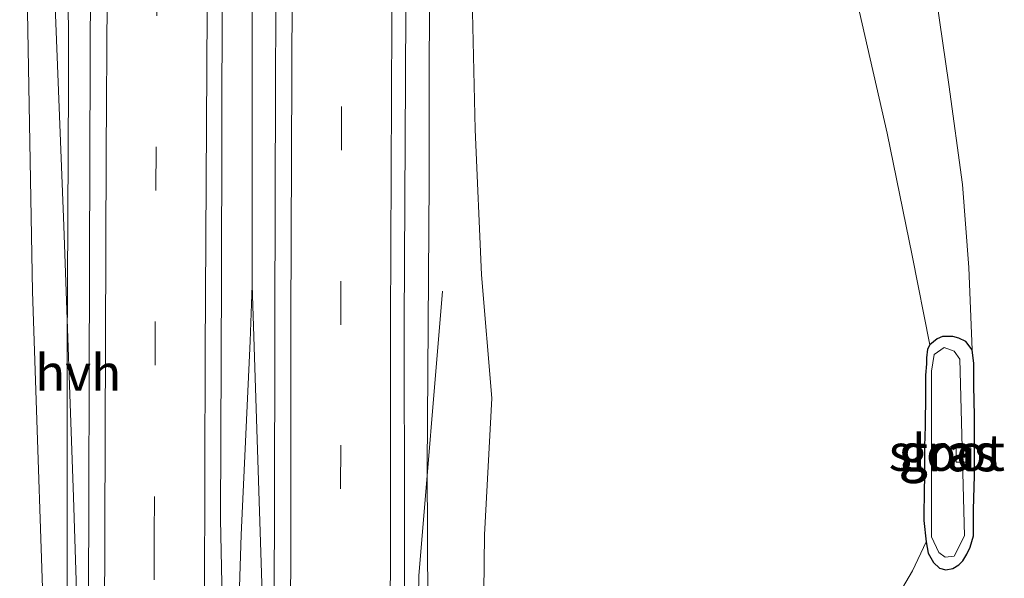
# Model space of a CAD drawing. Units: metres. Extents: x 154783 to 157354, y 568746 to 575000.
# Drawn here: x 156720 to 156788, y 573291 to 573330 of the extents above; entities that cross this region are included whole.
import ezdxf
from ezdxf.enums import TextEntityAlignment as Align

# ---------------------------------------------------------------- set-up
doc = ezdxf.new("R2010")
doc.units = ezdxf.units.M
doc.linetypes.add('VW-3-9_STREEP', pattern=[12, 3, -9])
doc.layers.get('0').update_dxf_attribs({"lineweight": 25})
for name, color, linetype, lineweight in [('B-ME-BV-GELEIDECONSTRUCTIE-GELEIDERAIL-L-B1', 213, 'BV-GELEIDERAIL', 18), ('B-ME-GW-INSTEEKWATERGANG-L-B1', 10, 'Continuous', 25), ('B-ME-GW-KRUINLIJN-L-B1', 93, 'Continuous', 18), ('B-ME-GW-TEENLIJN-L-B1', 93, 'Continuous', 18), ('B-ME-IE-GRASLAND-GV-B6', 93, 'Continuous', 18), ('B-ME-OG-WATER-GV-B6', 153, 'Continuous', 18), ('B-ME-VH-VERH_SOORT-BITUMEN-GV-B6', 8, 'IE-TERREINAFSCHEIDING-NATUURLIJK-HOUTWAL', 18), ('B-ME-VH-VERH_SOORT-HALF_VERHARDING-GV-B6', 8, 'IE-TERREINAFSCHEIDING-NATUURLIJK-HOUTWAL', 18), ('B-ME-VV-KOLK-S-B1', 8, 'Continuous', 18), ('B-ME-VW-MARKERING-39STREEP-015-L-B1', 255, 'VW-3-9_STREEP', 18), ('B-ME-VW-MARKERING-STREEP-015-L-B1', 7, 'Continuous', 18)]:
    doc.layers.add(name, color=color, linetype=linetype, lineweight=lineweight)
doc.styles.add('NLCS-ISO', font='NLCS-ISO.TTF')
doc.linetypes.add('BV-GELEIDERAIL', pattern='A,10,-3,[108,NLCS.SHX,S=1,R=0,X=0,Y=0],-3', length=16)
doc.linetypes.add('IE-TERREINAFSCHEIDING-NATUURLIJK-HOUTWAL', pattern='A,7,-1.5,[67,NLCS.SHX,S=0.75,R=45,X=0,Y=0],-1.5,7,-1.5,[70,NLCS.SHX,S=0.75,R=0,X=0,Y=0],-1.5', length=20)

# ---------------------------------------------------------------- blocks, each defined once
blk = doc.blocks.new('kolk')
blk.add_lwpolyline([(-0.5, -0.5), (0.5, -0.5), (0.5, 0.5), (-0.5, 0.5)], close=True)

msp = doc.modelspace()

# ---------------------------------------------------------------- linework, layer by layer
at = {"layer": 'B-ME-BV-GELEIDECONSTRUCTIE-GELEIDERAIL-L-B1'}
for points in [[(156736.152, 573311.29, 8.157), (156736.166, 573332.677, 7.905), (156736.07, 573347.937, 7.729), (156736.303, 573378.558, 7.263), (156736.573, 573403.897, 6.716), (156736.942, 573429.245, 6.117), (156737.325, 573454.573, 5.51)], [(156723.566, 573440.424, 4.677), (156723.387, 573423.199, 5.826), (156723.051, 573400.546, 6.38), (156722.716, 573384.538, 6.752), (156722.376, 573375.209, 6.916), (156722.038, 573359.213, 7.206), (156721.992, 573347.193, 7.404), (156722.489, 573333.963, 7.591), (156723.221, 573315.368, 7.803), (156723.897, 573296.734, 7.987), (156724.201, 573287.406, 8.034), (156724.274, 573283.442, 8.077), (156724.294, 573276.395, 8.145)], [(156734.833, 573273.331, 8.394), (156734.858, 573276.908, 8.397), (156735.414, 573294.137, 8.265), (156736.02, 573307.44, 8.17), (156736.152, 573311.29, 8.157)], [(156736.152, 573311.29, 8.157), (156736.884, 573288.696, 8.308), (156737.025, 573273.892, 8.413), (156737.021, 573273.303, 8.412)], [(156749.232, 573310.873, 6.925), (156747.613, 573291.316, 7.988), (156747.461, 573283.306, 8.07), (156747.376, 573276.255, 8.116)]]:
    msp.add_polyline3d(points, dxfattribs=at)
at = {"layer": 'B-ME-GW-INSTEEKWATERGANG-L-B1'}
msp.add_polyline3d([(156782.429, 573293.656, 1.072), (156782.578, 573292.879, 1.092), (156782.941, 573292.236, 1.138), (156783.349, 573291.845, 1.13), (156783.774, 573291.746, 1.142), (156784.258, 573291.828, 1.166), (156784.677, 573292.074, 1.161), (156784.94, 573292.345, 1.206), (156785.23, 573292.807, 1.198), (156785.447, 573293.299, 1.192), (156785.677, 573294.065, 1.256), (156785.689, 573295.865, 1.249), (156785.748, 573298.217, 1.234), (156785.748, 573300.369, 1.308), (156785.753, 573302.307, 1.424), (156785.714, 573304.373, 1.357), (156785.695, 573305.91, 1.46), (156785.587, 573306.844, 1.488), (156785.145, 573307.418, 1.415), (156784.663, 573307.65, 1.347), (156784.256, 573307.755, 1.31), (156783.545, 573307.759, 1.187), (156783.185, 573307.603, 1.164), (156782.673, 573307.196, 1.137), (156782.526, 573306.892, 1.199), (156782.455, 573306.296, 1.068), (156782.451, 573305.875, 1.082), (156782.392, 573305.096, 1.108), (156782.392, 573303.833, 1.202), (156782.369, 573301.609, 1.137), (156782.323, 573300.229, 1.111), (156782.315, 573298.481, 1.052), (156782.303, 573296.826, 1.055), (156782.277, 573295.777, 1.075), (156782.263, 573295.121, 1.003), (156782.429, 573293.656, 1.072)], dxfattribs=at)
at = {"layer": 'B-ME-GW-KRUINLIJN-L-B1'}
for points in [[(156723.199, 573456.157, 4.295), (156723.278, 573444.701, 4.662), (156722.464, 573425.271, 5.11), (156722.084, 573402.983, 5.526), (156721.478, 573389.261, 5.736), (156720.659, 573374.966, 6.075), (156720.202, 573350.839, 6.37), (156720.712, 573331.371, 6.75), (156721.079, 573310.865, 6.943), (156722.014, 573283.016, 7.173), (156721.755, 573276.802, 7.129), (156722.107, 573276.356, 7.25)], [(156751.009, 573276.379, 7.02), (156752.212, 573277.364, 7.072), (156752.017, 573286.303, 7.114), (156752.117, 573294.134, 6.946), (156752.619, 573303.525, 6.719), (156751.915, 573311.988, 6.85), (156751.475, 573321.973, 6.755), (156751.256, 573331.078, 6.715), (156751.38, 573340.903, 6.597), (156751.165, 573350.186, 6.415), (156751.723, 573359.718, 6.351), (156751.899, 573369.394, 6.153), (156752.084, 573379.01, 5.954), (156752.358, 573389.367, 5.706), (156752.214, 573398.609, 5.536), (156752.705, 573407.44, 5.36), (156752.729, 573415.598, 5.141), (156752.325, 573424.29, 4.989), (156752.009, 573430.161, 4.865), (156751.688, 573434.23, 4.823)], [(156751.688, 573434.23, 4.823), (156756.162, 573417.798, 4.126), (156759.183, 573407.44, 4.111), (156761.087, 573401.933, 4.065), (156762.89, 573396.468, 4.037), (156764.77, 573390.896, 3.975), (156767.256, 573384.56, 3.851), (156769.563, 573378.065, 3.611), (156771.907, 573371.394, 3.446), (156774.057, 573365.623, 3.385), (156776.318, 573358.066, 3.13), (156779.071, 573348.939, 2.786), (156781.285, 573339.666, 2.546), (156782.943, 573332.353, 2.289), (156783.984, 573325.062, 2.051), (156784.916, 573318.194, 1.827), (156785.367, 573312.502, 1.604), (156785.587, 573306.844, 1.488)], [(156782.429, 573293.656, 1.072), (156781.488, 573291.663, 1.103), (156780.276, 573289.615, 1.192)]]:
    msp.add_polyline3d(points, dxfattribs=at)
at = {"layer": 'B-ME-GW-TEENLIJN-L-B1'}
msp.add_polyline3d([(156753.392, 573426.002, 4.264), (156755.599, 573417.776, 4.161), (156757.959, 573408.547, 3.879), (156760.26, 573399.809, 3.627), (156762.774, 573390.772, 3.354), (156765.336, 573381.598, 2.863), (156767.534, 573373.124, 2.467), (156769.604, 573364.283, 2.241), (156772.009, 573355.385, 1.92), (156774.178, 573347.242, 1.726), (156776.099, 573338.657, 1.537), (156777.857, 573330.033, 1.324), (156779.753, 573321.723, 1.174), (156781.461, 573313.321, 1.069), (156782.673, 573307.196, 1.137)], dxfattribs=at)
at = {"layer": 'B-ME-IE-GRASLAND-GV-B6'}
for points in [[(156722.464, 573425.271, 5.11), (156722.084, 573402.983, 5.526), (156721.478, 573389.261, 5.736), (156720.659, 573374.966, 6.075), (156720.202, 573350.839, 6.37), (156720.712, 573331.371, 6.75), (156721.079, 573310.865, 6.943), (156722.014, 573283.016, 7.173), (156721.755, 573276.802, 7.129), (156722.107, 573276.356, 7.25)], [(156738.512, 573413.885, 5.767), (156738.366, 573402.263, 6.018), (156738.248, 573389.884, 6.292), (156738.097, 573378.236, 6.515), (156738.017, 573365.94, 6.728), (156737.919, 573354.28, 6.916), (156737.829, 573340.117, 7.113), (156737.765, 573325.113, 7.298), (156737.722, 573308.888, 7.434), (156737.705, 573294.855, 7.502), (156737.7029, 573294.4124, 7.5052), (156737.539, 573276.442, 7.694), (156737.395, 573273.648, 7.685), (156737.383, 573273.331, 7.685), (156737.117, 573273.331, 7.686), (156737.11, 573273.606, 7.765), (156737.091, 573274.177, 7.769), (156735.876, 573274.175, 7.774), (156734.653, 573274.161, 7.764), (156734.661, 573273.565, 7.76), (156734.664, 573273.336, 7.693), (156734.439, 573273.336, 7.694)], [(156734.439, 573273.336, 7.694), (156733.986, 573295.192, 7.606), (156734.066, 573311.801, 7.485), (156734.093, 573331.491, 7.302), (156734.214, 573349.204, 7.093), (156734.401, 573371.76, 6.72), (156734.537, 573390.36, 6.367), (156734.786, 573411.544, 5.918)], [(156751.256, 573331.078, 6.715), (156751.475, 573321.973, 6.755), (156751.915, 573311.988, 6.85), (156752.619, 573303.525, 6.719), (156752.117, 573294.134, 6.946), (156752.017, 573286.303, 7.114), (156752.212, 573277.364, 7.072), (156751.009, 573276.379, 7.02), (156749.707, 573275.974, 6.985), (156748.611, 573276.213, 7.349), (156748.72, 573276.288, 7.331), (156748.785, 573279.237, 7.346), (156748.796, 573279.73, 7.343), (156748.258, 573279.74, 7.306), (156748.178, 573298.752, 7.214), (156748.311, 573318.409, 7.071), (156748.336, 573337.741, 6.858)], [(156723.535, 573333.934, 6.885), (156723.549, 573325.094, 6.987), (156723.469, 573306.764, 7.144), (156723.451, 573287.341, 7.242), (156723.605, 573284.239, 7.238), (156723.572, 573279.827, 7.315), (156722.986, 573279.819, 7.339), (156722.995, 573279.326, 7.352), (156723.03, 573276.443, 7.348), (156723.174, 573276.329, 7.34), (156722.107, 573276.356, 7.25), (156721.755, 573276.802, 7.129), (156722.014, 573283.016, 7.173), (156721.079, 573310.865, 6.943), (156720.712, 573331.371, 6.75)], [(156782.943, 573332.353, 2.289), (156783.984, 573325.062, 2.051), (156784.916, 573318.194, 1.827), (156785.367, 573312.502, 1.604), (156785.587, 573306.844, 1.488), (156785.145, 573307.418, 1.415), (156784.663, 573307.65, 1.347), (156784.256, 573307.755, 1.31), (156783.545, 573307.759, 1.187), (156783.185, 573307.603, 1.164), (156782.673, 573307.196, 1.137), (156781.461, 573313.321, 1.069), (156779.753, 573321.723, 1.174), (156777.857, 573330.033, 1.324)], [(156780.276, 573289.615, 1.192), (156781.488, 573291.663, 1.103), (156782.429, 573293.656, 1.072), (156782.578, 573292.879, 1.092), (156782.941, 573292.236, 1.138), (156783.349, 573291.845, 1.13), (156783.774, 573291.746, 1.142), (156784.258, 573291.828, 1.166), (156784.677, 573292.074, 1.161), (156784.94, 573292.345, 1.206), (156785.23, 573292.807, 1.198), (156785.447, 573293.299, 1.192), (156785.677, 573294.065, 1.256), (156785.689, 573295.865, 1.249), (156785.748, 573298.217, 1.234), (156785.748, 573300.369, 1.308), (156785.753, 573302.307, 1.424), (156785.714, 573304.373, 1.357), (156785.695, 573305.91, 1.46), (156785.587, 573306.844, 1.488), (156785.367, 573312.502, 1.604), (156784.916, 573318.194, 1.827), (156783.984, 573325.062, 2.051), (156782.943, 573332.353, 2.289)], [(156780.276, 573289.615, 1.192), (156779.342, 573290.018, 1.337), (156778.073, 573289.653, 1.608), (156775.15, 573289.202, 2.146), (156772.053, 573288.292, 2.734), (156769.354, 573287.119, 3.221), (156766.68, 573285.825, 3.787), (156764.083, 573284.489, 4.357), (156761.174, 573282.89, 5.026), (156758.843, 573280.828, 5.738), (156757.787, 573279.644, 6.023), (156755.965, 573278.347, 6.334), (156754.258, 573277.508, 6.711), (156752.747, 573276.844, 6.963), (156751.009, 573276.379, 7.02), (156752.212, 573277.364, 7.072), (156752.017, 573286.303, 7.114), (156752.117, 573294.134, 6.946), (156752.619, 573303.525, 6.719), (156751.915, 573311.988, 6.85), (156751.475, 573321.973, 6.755), (156751.256, 573331.078, 6.715)], [(156777.857, 573330.033, 1.324), (156779.753, 573321.723, 1.174), (156781.461, 573313.321, 1.069), (156782.673, 573307.196, 1.137), (156782.526, 573306.892, 1.199), (156782.455, 573306.296, 1.068), (156782.451, 573305.875, 1.082), (156782.392, 573305.096, 1.108), (156782.392, 573303.833, 1.202), (156782.369, 573301.609, 1.137), (156782.323, 573300.229, 1.111), (156782.315, 573298.481, 1.052), (156782.303, 573296.826, 1.055), (156782.277, 573295.777, 1.075), (156782.263, 573295.121, 1.003), (156782.429, 573293.656, 1.072), (156781.488, 573291.663, 1.103), (156780.276, 573289.615, 1.192)], [(156785.587, 573306.844, 1.488), (156785.695, 573305.91, 1.46), (156785.714, 573304.373, 1.357), (156785.753, 573302.307, 1.424), (156785.748, 573300.369, 1.308), (156785.748, 573298.217, 1.234), (156785.689, 573295.865, 1.249), (156785.677, 573294.065, 1.256), (156785.447, 573293.299, 1.192), (156785.23, 573292.807, 1.198), (156784.94, 573292.345, 1.206), (156784.677, 573292.074, 1.161), (156784.258, 573291.828, 1.166), (156783.774, 573291.746, 1.142), (156783.349, 573291.845, 1.13), (156782.941, 573292.236, 1.138), (156782.578, 573292.879, 1.092), (156782.429, 573293.656, 1.072), (156782.263, 573295.121, 1.003), (156782.277, 573295.777, 1.075), (156782.303, 573296.826, 1.055), (156782.315, 573298.481, 1.052), (156782.323, 573300.229, 1.111), (156782.369, 573301.609, 1.137), (156782.392, 573303.833, 1.202), (156782.392, 573305.096, 1.108), (156782.451, 573305.875, 1.082), (156782.455, 573306.296, 1.068), (156782.526, 573306.892, 1.199), (156782.673, 573307.196, 1.137), (156783.185, 573307.603, 1.164), (156783.545, 573307.759, 1.187), (156784.256, 573307.755, 1.31), (156784.663, 573307.65, 1.347), (156785.145, 573307.418, 1.415), (156785.587, 573306.844, 1.488)], [(156782.79, 573294.004, 0.534), (156783.303, 573292.918, 0.534), (156783.725, 573292.617, 0.534), (156784.359, 573292.677, 0.534), (156785.051, 573294.064, 0.534), (156784.751, 573306.213, 0.534), (156784.353, 573306.745, 0.534), (156783.676, 573306.998, 0.534), (156782.976, 573306.533, 0.534), (156782.786, 573305.389, 0.534), (156782.79, 573294.004, 0.534)]]:
    msp.add_polyline3d(points, dxfattribs=at)
at = {"layer": 'B-ME-OG-WATER-GV-B6'}
msp.add_polyline3d([(156782.79, 573294.004, 0.534), (156782.786, 573305.389, 0.534), (156782.976, 573306.533, 0.534), (156783.676, 573306.998, 0.534), (156784.353, 573306.745, 0.534), (156784.751, 573306.213, 0.534), (156785.051, 573294.064, 0.534), (156784.359, 573292.677, 0.534), (156783.725, 573292.617, 0.534), (156783.303, 573292.918, 0.534), (156782.79, 573294.004, 0.534)], dxfattribs=at)
at = {"layer": 'B-ME-VH-VERH_SOORT-BITUMEN-GV-B6'}
for points in [[(156747.099, 573273.28, 7.425), (156737.383, 573273.331, 7.685), (156737.395, 573273.648, 7.685), (156737.539, 573276.442, 7.694), (156737.7029, 573294.4124, 7.5052), (156737.705, 573294.855, 7.502), (156737.722, 573308.888, 7.434), (156737.765, 573325.113, 7.298), (156737.829, 573340.117, 7.113), (156737.919, 573354.28, 6.916), (156738.017, 573365.94, 6.728), (156738.097, 573378.236, 6.515), (156738.248, 573389.884, 6.292), (156738.366, 573402.263, 6.018), (156738.512, 573413.885, 5.767)], [(156747.473, 573413.973, 5.537), (156747.297, 573402.318, 5.804), (156747.2565, 573398.1079, 5.8939), (156747.178, 573389.957, 6.068), (156747.034, 573378.24, 6.284), (156746.9, 573366.361, 6.502), (156746.834, 573354.147, 6.69), (156746.76, 573339.836, 6.893), (156746.686, 573325.493, 7.06), (156746.592, 573308.674, 7.215), (156746.629, 573294.752, 7.27), (156746.642, 573278.893, 7.419), (156747.145, 573276.136, 7.408), (156747.103, 573273.513, 7.423), (156747.099, 573273.28, 7.425)], [(156734.786, 573411.544, 5.918), (156734.537, 573390.36, 6.367), (156734.401, 573371.76, 6.72), (156734.214, 573349.204, 7.093), (156734.093, 573331.491, 7.302), (156734.066, 573311.801, 7.485), (156733.986, 573295.192, 7.606), (156734.439, 573273.336, 7.694), (156724.568, 573273.4, 7.413), (156724.533, 573276.327, 7.408), (156724.549, 573276.712, 7.407), (156724.635, 573277.87, 7.399), (156724.9003, 573281.6913, 7.3612), (156725.017, 573320.2434, 7.1264), (156725.0569, 573332.519, 6.9928), (156724.8983, 573334.6159, 6.9633), (156724.4139, 573337.469, 6.9677)]]:
    msp.add_polyline3d(points, dxfattribs=at)
at = {"layer": 'B-ME-VH-VERH_SOORT-HALF_VERHARDING-GV-B6'}
for points in [[(156747.099, 573273.28, 7.425), (156747.103, 573273.513, 7.423), (156747.145, 573276.136, 7.408), (156746.642, 573278.893, 7.419), (156746.629, 573294.752, 7.27), (156746.592, 573308.674, 7.215), (156746.686, 573325.493, 7.06), (156746.76, 573339.836, 6.893)], [(156748.336, 573337.741, 6.858), (156748.311, 573318.409, 7.071), (156748.178, 573298.752, 7.214), (156748.258, 573279.74, 7.306), (156748.796, 573279.73, 7.343), (156748.785, 573279.237, 7.346), (156748.252, 573279.247, 7.298), (156748.232, 573276.641, 7.325), (156747.286, 573276.628, 7.36), (156747.286, 573276.222, 7.364), (156747.27, 573273.412, 7.394), (156747.269, 573273.278, 7.415), (156747.099, 573273.28, 7.425)], [(156725.0569, 573332.519, 6.9928), (156725.017, 573320.2434, 7.1264), (156724.9003, 573281.6913, 7.3612), (156724.635, 573277.87, 7.399), (156724.549, 573276.712, 7.407), (156724.533, 573276.327, 7.408), (156724.568, 573273.4, 7.413), (156724.478, 573273.401, 7.444), (156724.48, 573273.61, 7.544), (156724.497, 573276.32, 7.364), (156724.494, 573276.717, 7.36), (156723.548, 573276.73, 7.325), (156723.528, 573279.336, 7.298), (156722.995, 573279.326, 7.352), (156722.986, 573279.819, 7.339), (156723.572, 573279.827, 7.315), (156723.605, 573284.239, 7.238), (156723.451, 573287.341, 7.242), (156723.469, 573306.764, 7.144), (156723.549, 573325.094, 6.987), (156723.535, 573333.934, 6.885)]]:
    msp.add_polyline3d(points, dxfattribs=at)
at = {"layer": 'B-ME-VW-MARKERING-39STREEP-015-L-B1'}
for points in [[(156731.2464, 573461.7225, 4.5611), (156731.0596, 573452.2661, 4.7734), (156730.4397, 573412.1504, 5.7294), (156729.9482, 573371.8847, 6.5543), (156729.6301, 573332.7831, 7.1433), (156729.4387, 573294.0606, 7.4495), (156729.423, 573281.394, 7.503), (156729.3878, 573273.3688, 7.5089)], [(156742.2098, 573273.3057, 7.5452), (156742.248, 573308.562, 7.335), (156742.383, 573354.085, 6.823), (156742.846, 573402.206, 5.915), (156743.469, 573445.318, 4.901), (156743.6903, 573457.6772, 4.6173)]]:
    msp.add_polyline3d(points, dxfattribs=at)
at = {"layer": 'B-ME-VW-MARKERING-STREEP-015-L-B1'}
for points in [[(156725.9531, 573273.391, 7.4168), (156725.993, 573281.566, 7.408), (156726.1427, 573320.3523, 7.1624), (156726.198, 573331.0128, 7.0513), (156726.5215, 573369.5505, 6.4962), (156726.8435, 573397.7967, 5.934), (156727.4257, 573438.5074, 4.972), (156727.9428, 573466.6536, 4.3274)], [(156747.1455, 573458.0303, 4.5266), (156746.586, 573426.096, 5.271), (156746.014, 573378.219, 6.323), (156745.787, 573339.776, 6.932), (156745.662, 573308.707, 7.23), (156745.6264, 573273.2877, 7.4587)], [(156738.7979, 573273.3236, 7.638), (156738.807, 573308.84, 7.418), (156738.995, 573354.085, 6.899), (156739.433, 573402.127, 6.003), (156739.72, 573426.063, 5.446), (156740.2449, 573457.325, 4.7288)], [(156734.5753, 573456.7537, 4.7828), (156734.0593, 573425.7965, 5.5051), (156733.548, 573385.333, 6.3911), (156733.164, 573345.7644, 7.0788), (156732.9306, 573306.6845, 7.4622), (156732.869, 573281.411, 7.59), (156732.8469, 573273.3463, 7.6081)]]:
    msp.add_polyline3d(points, dxfattribs=at)

# ---------------------------------------------------------------- block references
at = {"layer": 'B-ME-VV-KOLK-S-B1', "rotation": 90}
msp.add_blockref('kolk', (156784.998, 573299.627, 0.991), dxfattribs=at)

# ---------------------------------------------------------------- texts
at = {"layer": 'B-ME-IE-GRASLAND-GV-B6', "ltscale": 0.2, "style": 'NLCS-ISO'}
for p in [(156783.9185, 573299.8075), (156784.008, 573299.7525)]:
    msp.add_text('gras', height=2.5, dxfattribs=at).set_placement(p, align=Align.MIDDLE_CENTER)
at = {"layer": 'B-ME-OG-WATER-GV-B6', "ltscale": 0.2, "style": 'NLCS-ISO'}
msp.add_text('sloot', height=2.5, dxfattribs=at).set_placement((156783.8504, 573299.7903), align=Align.MIDDLE_CENTER)
at = {"layer": 'B-ME-VH-VERH_SOORT-HALF_VERHARDING-GV-B6', "ltscale": 0.2, "style": 'NLCS-ISO'}
msp.add_text('hvh', height=2.5, dxfattribs=at).set_placement((156724.2189, 573305.2845), align=Align.MIDDLE_CENTER)

doc.saveas('drawing.dxf')
